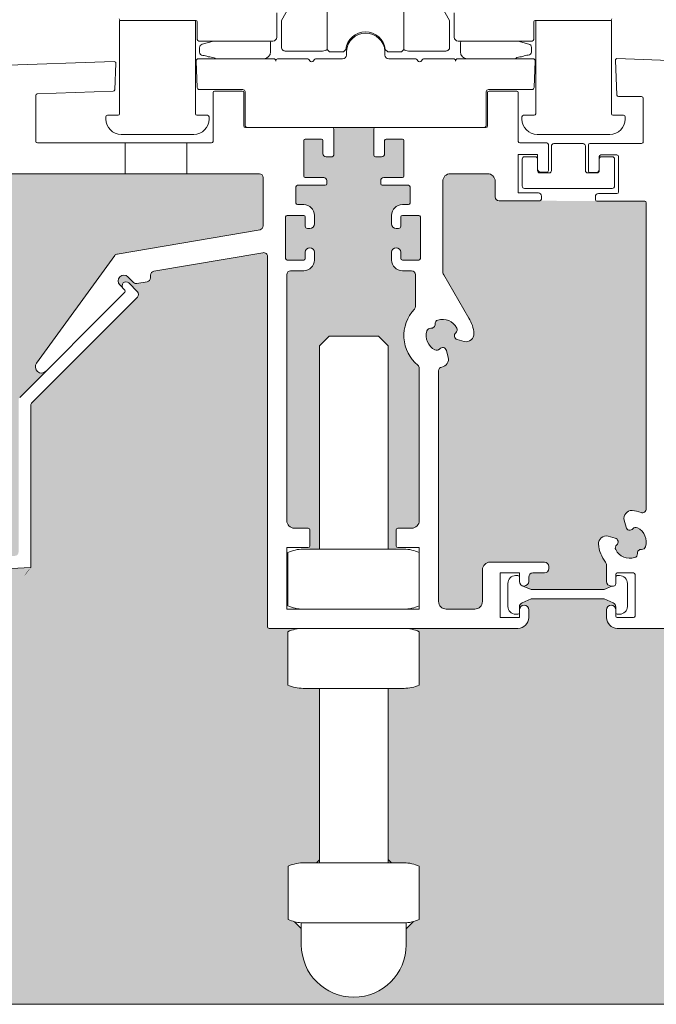
# Model space of a CAD drawing. Units: metres. Extents: x 651.6 to 681.2, y -2093.1 to -2059.8.
# Drawn here: x 680.6 to 680.7, y -2060.7 to -2060.6 of the extents above; entities that cross this region are included whole.
import ezdxf

# ---------------------------------------------------------------- set-up
doc = ezdxf.new("R2010")
doc.units = ezdxf.units.M
doc.header["$MEASUREMENT"] = 0
for name, color, linetype in [('DC- ALUMAT', 7, 'Continuous'), ('TI-FERTIGTEIL', 7, 'Continuous'), ('TI-SCHATTIERUNG HELL', 7, 'Continuous')]:
    doc.layers.add(name, color=color, linetype=linetype)

msp = doc.modelspace()

# ---------------------------------------------------------------- hatches: boundary and pattern name
at = {"layer": 'TI-FERTIGTEIL', "linetype": 'Continuous', "lineweight": 18, "true_color": 0xf2f2f2}
msp.add_hatch(color=7, dxfattribs=at).paths.add_polyline_path([(680.6288313826367, -2060.633073341484), (680.6296965116421, -2060.631932801174, 0.06833756824662691)])
at = {"layer": 'TI-SCHATTIERUNG HELL', "linetype": 'Continuous', "lineweight": 18, "true_color": 0xf2f2f2}
for points in [[(680.6689226710382, -2060.574663257356), (680.674540933434, -2060.574663257356, 0.414213562373095), (680.6743402812058, -2060.574863909585), (680.6743402812058, -2060.578274997469, 0.414213562373095), (680.6745409334349, -2060.578475649697), (680.6753435423484, -2060.578475649697, 0.414213562373095), (680.6757448468047, -2060.57807434524), (680.6757448468047, -2060.576368801298, -0.414213562373095), (680.6759454990338, -2060.57616814907), (680.6780523474322, -2060.57616814907, -0.414213562373095), (680.6782529996613, -2060.576368801298), (680.6782529996613, -2060.580983802553, -0.414213562373095), (680.6780523474322, -2060.581184454781), (680.6756445206906, -2060.581184454781, 0.414213562373095), (680.6752432162334, -2060.581585759238), (680.6752432162334, -2060.581987063695, 0.414213562373095), (680.6754438684625, -2060.582187715923), (680.6788549563457, -2060.582187715923, -0.414213562373095), (680.6790556085739, -2060.582388368151), (680.6790556085739, -2060.58449521655, -0.414213562373095), (680.6788549563457, -2060.584695868779), (680.6780523474322, -2060.584695868779, 0.414213562373095), (680.6766477818333, -2060.586100434378), (680.6766477818333, -2060.587204021635, 0.414213562373095), (680.6772497385186, -2060.58780597832), (680.6775507168609, -2060.58780597832, 0.414213562373095), (680.677851695204, -2060.587504999977), (680.677851695204, -2060.586301086606, -0.414213562373095), (680.6780523474322, -2060.586100434378), (680.6802093588881, -2060.586100434378, -0.414213562373095), (680.6804100111162, -2060.586301086606), (680.6804100111162, -2060.591718696774, -0.414213562373095), (680.6802093588881, -2060.591919349003), (680.6780523474322, -2060.591919349003, -0.414213562373095), (680.677851695204, -2060.591718696774), (680.677851695204, -2060.590916087861, 0.414213562373095), (680.6772497385186, -2060.590314131176, 0.414213562373095), (680.6766477818333, -2060.590916087861), (680.6766557883743, -2060.592069106538, 0.3832602883895346), (680.6780523474322, -2060.593323914602), (680.679256260803, -2060.593323914602, -0.414213562373095), (680.6797578913743, -2060.593825545173), (680.6797578913743, -2060.597964080437, -0.1914005109641265), (680.6796210841153, -2060.598308372726, 0.4338818128652436), (680.6800771108278, -2060.605620832325, -0.2238875364491856), (680.6802595219447, -2060.606007784738), (680.6802559286803, -2060.625914411065, -0.4238764861074128), (680.6791227376812, -2060.626832836752), (680.6774503907468, -2060.626832836752, 0.4573446926311596), (680.6772497385186, -2060.627068826632), (680.6772296551703, -2060.629561725184), (680.6761989904994, -2060.629561725184), (680.6761989904994, -2060.603068652706), (680.6749578536633, -2060.601827515871), (680.6685142937918, -2060.601827515871), (680.6672731569565, -2060.603068652706), (680.6672731569565, -2060.629561725184), (680.6659979480742, -2060.629561725184), (680.6659979480742, -2060.626832836752), (680.6640734546277, -2060.626832836752, -0.4323667167950138), (680.6630034302993, -2060.62582957561), (680.6630034302993, -2060.593825545173, -0.414213562373095), (680.6635050608697, -2060.593323914602), (680.6652936143523, -2060.593321459532, 0.3594868784471948), (680.6666030885531, -2060.592103179227), (680.6666151704108, -2060.590916087861, 0.414213562373095), (680.6660132137254, -2060.590314131176, 0.414213562373095), (680.66541125704, -2060.590916087861), (680.66541125704, -2060.591718696774, -0.414213562373095), (680.6652106048118, -2060.591919349003), (680.6630535933559, -2060.591919349003, -0.414213562373095), (680.6628529411278, -2060.591718696774), (680.6628529411278, -2060.586301086606, -0.414213562373095), (680.6630535933559, -2060.586100434378), (680.6652106048118, -2060.586100434378, -0.414213562373095), (680.66541125704, -2060.586301086606), (680.66541125704, -2060.587504999977, 0.414213562373095), (680.6657122353831, -2060.58780597832), (680.6660132137254, -2060.58780597832, 0.414213562373095), (680.6666151704108, -2060.587204021635), (680.6666151704108, -2060.586100434378, 0.414213562373095), (680.6652106048118, -2060.584695868779), (680.6644079958983, -2060.584695868779, -0.414213562373095), (680.6642073436701, -2060.584495216551), (680.6642073436701, -2060.582388368151, -0.414213562373095), (680.6644079958983, -2060.582187715923), (680.6680197360097, -2060.582187715923, 0.414213562373095), (680.6682203882388, -2060.581987063695), (680.6682203882388, -2060.581585759238, 0.414213562373095), (680.6678190837815, -2060.581184454781), (680.66541125704, -2060.581184454781, -0.414213562373095), (680.6652106048118, -2060.580983802553), (680.6652106048118, -2060.576368801298, -0.414213562373095), (680.66541125704, -2060.57616814907), (680.6675181054393, -2060.57616814907, -0.414213562373095), (680.6677187576674, -2060.576368801298), (680.6677187576674, -2060.57807434524, 0.414213562373095), (680.6681200621247, -2060.578475649697), (680.6689226710382, -2060.578475649697, 0.414213562373095), (680.6691233232664, -2060.578274997469), (680.6691233232664, -2060.574863909585, 0.414213562373095)], [(680.6405684328661, -2060.59140389475), (680.6204799129077, -2060.586396756193, 0.3934186906345682), (680.6217841146877, -2060.584995780952), (680.6217841146877, -2060.58068282421), (680.658913910836, -2060.58068282421), (680.6594418532436, -2060.58068282421, -0.414213562373095), (680.6599434838149, -2060.581184454781), (680.6599434838149, -2060.587480671554, -0.3656430051157071), (680.6595260417521, -2060.587975186998), (680.6409847454574, -2060.591131739742, 0.2186676750731339), (680.6406149924783, -2060.591339595248)], [(680.6812487330149, -2060.601154569119, 0.3580030913020264), (680.6822911440172, -2060.603617322811, 0.3561692968649703), (680.6829125202498, -2060.603490391455, -0.6113247496225831), (680.6837855388453, -2060.603677917748), (680.6840312296249, -2060.604594848221, -0.45092909794543), (680.683200254754, -2060.605848222054, 0.3743222932071481), (680.6827676748012, -2060.606345077407), (680.6827676748012, -2060.619332188644), (680.6827676748012, -2060.635146044823), (680.6884841449132, -2060.635146044823), (680.6884841449132, -2060.63225044692, -0.414213562373095), (680.6894874060549, -2060.631247185778), (680.6965781280919, -2060.631247185778, -0.414213562373095), (680.6971341747826, -2060.631803232468), (680.6971341747826, -2060.632095704686, -0.414213562373095), (680.6965781280919, -2060.632651751377), (680.695059758456, -2060.632651751377, 0.414213562373095), (680.6945037117662, -2060.633207798068), (680.6945037117662, -2060.633755338634, -0.4884809742332276), (680.6937545853029, -2060.634339011233), (680.6948046901084, -2060.634811558396), (680.7043356709596, -2060.634811558395), (680.7053263595585, -2060.634357295319), (680.7052386059881, -2060.634357295319, -0.414213562373095), (680.7046366493028, -2060.633755338634), (680.7046366493028, -2060.631573569295, 0.1740321127201352), (680.7045221464837, -2060.631254562503, -0.1569116705534845), (680.7035923576736, -2060.628912681498, -0.5140353454248053), (680.7048530540274, -2060.627876782555), (680.7057699845004, -2060.628122473335, -0.6113247495416073), (680.7059575107928, -2060.62899549193, 0.3561692968774789), (680.7058305794376, -2060.629616868162, 0.3580030956445174), (680.7082933331608, -2060.630659279155, 0.3561690836076981), (680.708651071252, -2060.630135596928, -0.4649368656694259), (680.7091934841369, -2060.629593184006, 0.3561691448932323), (680.7097171664204, -2060.629235445846, 0.3580031122613498), (680.7086747552307, -2060.626772692102, 0.3561691856541714), (680.7080533791736, -2060.626899623549, -0.6113247496225828), (680.7071803605781, -2060.626712097256), (680.7069346697986, -2060.625795166784, -0.5140353454248053), (680.7079705687415, -2060.62453447043, -0.07227450912803765), (680.7091273318797, -2060.624782178882, 0.5225339467022855), (680.7098034424503, -2060.624311870516), (680.7098034424503, -2060.584457106278, 0.414213562373095), (680.7096027902221, -2060.584256454049), (680.7033825728754, -2060.584256454049), (680.6959584404226, -2060.584194238208), (680.6906411563682, -2060.584194238208, -0.414213562373095), (680.6901395257969, -2060.583692607636), (680.6901395257969, -2060.581686085352, 0.414213562373095), (680.6891362646552, -2060.58068282421), (680.6843152091419, -2060.58068282421, 0.414213562373095), (680.6833119479993, -2060.581686085352), (680.6833119479993, -2060.593343415868, 0.1316524977710184), (680.6834463595064, -2060.593845046439), (680.6867064757939, -2060.599491733487, -0.1294407993385269), (680.6873735417498, -2060.601477333507, -0.514035345408854), (680.6861128453961, -2060.602513232449), (680.685195914924, -2060.60226754167, -0.611324791862865), (680.6850083886779, -2060.601394523035, 0.3561692621204394), (680.6851353199859, -2060.600773146843, 0.3580030863515248), (680.6826725663291, -2060.599730735829, 0.356169221440757), (680.682314828186, -2060.600254418252, -0.464936673695451), (680.6817724154275, -2060.60079683101, 0.3561692007346729)], [(680.5940271066379, -2060.634056316976), (680.5940320484501, -2060.592972312945), (680.6022308176821, -2060.585798389866), (680.6035752747125, -2060.585798389866, 0.414213562373095), (680.6049798403114, -2060.584393824267), (680.6049798403114, -2060.583324224612), (680.6052663415535, -2060.582130642177), (680.6147111885471, -2060.582130642177), (680.615012451733, -2060.583390563124), (680.6150129745752, -2060.585034101415, 0.4062440226136474), (680.6164170173329, -2060.586400346551), (680.6203795490887, -2060.586400346551, 0.0178809958978679), (680.6204799129077, -2060.586396756193), (680.6405684328661, -2060.59140389475), (680.6303328805311, -2060.605539341605, 0.7704911559570355), (680.6315950403664, -2060.606442755981), (680.6282382180075, -2060.609804552647, 0.1989123673380091), (680.6280912938141, -2060.610159259025), (680.6280912938141, -2060.629933476696, -0.398959546063645), (680.6276159165586, -2060.6304344198), (680.604258497839, -2060.631658530245, 0.3009807465151885), (680.6007864478775, -2060.634227858962, -0.3153138169926762), (680.6003150599513, -2060.634557947547), (680.5945287372083, -2060.634557947547, -0.414213562373095)], [(680.6604952774428, -2060.635146044823), (680.6604952774428, -2060.591457516318, 0.4645115836960763), (680.659909458363, -2060.590963000874), (680.6456871561554, -2060.593384268855, 0.3656430051372678), (680.6452697140926, -2060.5938787843), (680.6452697140926, -2060.594253123167, -0.3656430050631649), (680.6448522720307, -2060.594747638611), (680.6435088139747, -2060.594976354886, -0.243134311218259), (680.6430699190873, -2060.59483654582), (680.6423321678071, -2060.59409879454, 0.1274784629106524), (680.6420067632712, -2060.593907342902, 0.7738698039355666), (680.6412680486715, -2060.595162913675), (680.6417192464464, -2060.595614111451, -0.414213562373095), (680.6417192464464, -2060.594904698693, -0.414213562373095), (680.6424286592041, -2060.594904698693), (680.643563719615, -2060.596039759105, -0.414213562373095), (680.643563719615, -2060.596749171862), (680.6298434358346, -2060.610469455642, 0.1989123673380091), (680.6296965116421, -2060.61082416202), (680.6296965116421, -2060.631932801174), (680.6040375649877, -2060.633298152413, 0.328333235665505), (680.6023571023065, -2060.635146044823)], [(680.5945287372083, -2060.636163165375, 0.414213562373095), (680.5940271066379, -2060.636664795946), (680.5940271066379, -2060.688806647901), (680.7128132258772, -2060.688826662295), (680.7128132258772, -2060.639612363531), (680.7125897056526, -2060.639875231601), (680.7060412149017, -2060.639875231601, -0.414213562373095), (680.7046366493028, -2060.638470666002), (680.7046366493028, -2060.63746740486, -0.9464075208563266), (680.7058405626735, -2060.637404629768), (680.705838704585, -2060.637034629382, 0.261808032368064), (680.7055101290821, -2060.636544649342), (680.7043356709605, -2060.636015471766), (680.6948046901084, -2060.636015471766), (680.6936547333203, -2060.636532952321, 0.2885167874793891), (680.693299977393, -2060.637067210813), (680.6932997983954, -2060.63746740486, -0.9999999999999999), (680.6945037117662, -2060.63746740486), (680.6944979873892, -2060.63859734574, -0.3718624226387101), (680.6931730793344, -2060.639875231601), (680.6782718157351, -2060.639875231601, -0.1069462207089848), (680.6802595219447, -2060.64030530804), (680.6802595219447, -2060.647250526849, -0.1069463966770764), (680.6782718123882, -2060.647680603288), (680.6761989904994, -2060.647680603288), (680.6761989904994, -2060.670395202617), (680.6782718122663, -2060.670395202617, -0.1069464031516343), (680.6802595219447, -2060.670825279056), (680.6802595219447, -2060.677770497864, -0.04185870136729519), (680.67950251518, -2060.678040408176), (680.6785602483856, -2060.67898267497), (680.678543897156, -2060.681522773883, -0.3940825077672636), (680.6717318022361, -2060.68787894933, -0.3904179210437411), (680.6649366888591, -2060.681724380767), (680.6649033560875, -2060.678936402133), (680.6640234195443, -2060.678056465591), (680.6632040825275, -2060.677770497864), (680.6632040825275, -2060.670825279056, -0.09661220108014314), (680.6649951226204, -2060.670399226374), (680.6668762512086, -2060.670395202616), (680.6672731569565, -2060.669998296869), (680.6672731569565, -2060.65134215926), (680.6672731569565, -2060.647680603288), (680.6651541724855, -2060.647680603288, -0.1050036367068022), (680.6631288379417, -2060.647250526849), (680.6631288379417, -2060.64030530804, -0.09369976403250176), (680.6649702148056, -2060.639875231601), (680.6606959296719, -2060.639875231601, -0.414213562373095), (680.6604952774428, -2060.639674579373), (680.6604952774428, -2060.635146044823), (680.6023571023065, -2060.635146044823, 0.005850921959501446), (680.6023525827372, -2060.635195143582), (680.6023458292207, -2060.636163165375)], [(680.6827676748012, -2060.635146044823), (680.6827676748012, -2060.636363817604, 0.414213562373095), (680.6837709359429, -2060.637367078745), (680.6874808837706, -2060.637367078745, 0.414213562373095), (680.6884841449132, -2060.636363817604), (680.6884841449132, -2060.635146044823)]]:
    msp.add_hatch(color=7, dxfattribs=at).paths.add_polyline_path(points)

# ---------------------------------------------------------------- linework, layer by layer
at = {"color": 7, "linetype": 'Continuous', "lineweight": 20}
msp.add_line((680.5911435300882, -2060.688804299031), (681.156142332015, -2060.688804299031), dxfattribs=at)
at = {"layer": 'DC- ALUMAT', "color": 7, "linetype": 'Continuous', "lineweight": 5}
for p, q in [((680.6682826111314, -2060.521313264572), (680.6682826111314, -2060.564514982466)), ((680.678236917423, -2060.521313264572), (680.678236917423, -2060.564514982466)), ((680.663459443263, -2060.558741481193), (680.6623100156098, -2060.560732341059)), ((680.6830600793178, -2060.558741481193), (680.6842095059751, -2060.560732341059)), ((680.6412496399257, -2060.560729685775), (680.6412496399257, -2060.572873949166)), ((680.6412496399257, -2060.560729685775), (680.6511562808714, -2060.560732109368)), ((680.6511044110389, -2060.572873949166), (680.6511044110389, -2060.560729685775)), ((680.6617078539816, -2060.562922058504), (680.6617078539816, -2060.559736677943)), ((680.6623100156098, -2060.560732341059), (680.6623100156098, -2060.564216353038)), ((680.6842095059751, -2060.560732341059), (680.6842095059751, -2060.564216353038)), ((680.6848116705901, -2060.562922058504), (680.6848116705901, -2060.559736677943)), ((680.7052698862713, -2060.560729685775), (680.6953632437003, -2060.560732109368)), ((680.6954151151599, -2060.572873949166), (680.6954151151599, -2060.560729685775)), ((680.7052698862713, -2060.560729685775), (680.7052698862713, -2060.572873949166)), ((680.6513553671562, -2060.560931195653), (680.6513553671562, -2060.563220687932)), ((680.6951641574155, -2060.560931195653), (680.6951641574155, -2060.563220687932)), ((680.6515544534409, -2060.563419774217), (680.6588735595137, -2060.563419774217)), ((680.6516546217913, -2060.564875261037), (680.651650584989, -2060.564273428296)), ((680.6519860250078, -2060.563830149479), (680.6534774781571, -2060.563419774217)), ((680.6587215597042, -2060.563419774217), (680.6612101382684, -2060.563419774217)), ((680.660892107981, -2060.563623849747), (680.660900161412, -2060.56482450771)), ((680.6682826111314, -2060.564514982466), (680.668581240559, -2060.56481361488)), ((680.6703730181193, -2060.56481361488), (680.6706912933819, -2060.564495340613)), ((680.6761465114282, -2060.56481361488), (680.6758282341757, -2060.564495340613)), ((680.678236917423, -2060.564514982466), (680.6779382879945, -2060.56481361488)), ((680.6925225585287, -2060.563419774217), (680.6853093863033, -2060.563419774217)), ((680.685619916721, -2060.563628759604), (680.685619916721, -2060.564810489859)), ((680.6949650711299, -2060.563419774217), (680.6921778748397, -2060.563423262515)), ((680.6945271830832, -2060.563800572515), (680.6931191840645, -2060.563423300225)), ((680.6948655887877, -2060.564843437722), (680.6948655887877, -2060.564241591443)), ((680.6515009174968, -2060.565713024759), (680.6612854235877, -2060.565713024759)), ((680.6656882874354, -2060.565738853305), (680.6617845749529, -2060.565738853305)), ((680.662807732318, -2060.564714070742), (680.6676783105936, -2060.564714070742)), ((680.6661139350895, -2060.566075624762), (680.6658301699867, -2060.565791859659)), ((680.6666814652958, -2060.565791859659), (680.6663977001922, -2060.566075624762)), ((680.6702695531508, -2060.565733089982), (680.6668233478463, -2060.565733089982)), ((680.668581240559, -2060.56481361488), (680.6703730181193, -2060.56481361488)), ((680.6707711837221, -2060.56472982884), (680.6707711837221, -2060.565231459411)), ((680.6757874894333, -2060.565231459411), (680.6757874894333, -2060.56472982884)), ((680.6779382879945, -2060.56481361488), (680.6761465114282, -2060.56481361488)), ((680.6797353253091, -2060.565733089982), (680.6762891200046, -2060.565733089982)), ((680.6837117902628, -2060.564714070742), (680.6788412149731, -2060.564714070742)), ((680.6801609729623, -2060.566075624762), (680.6798772078596, -2060.565791859659)), ((680.6807285031687, -2060.565791859659), (680.680444738065, -2060.566075624762)), ((680.6847793645106, -2060.565733089982), (680.68087038572, -2060.565733089982)), ((680.6852732495677, -2060.565713024759), (680.6950577556586, -2060.565713024759)), ((680.686504226845, -2060.565723187033), (680.6927889634812, -2060.565709266495)), ((680.7349480795906, -2060.566710608471), (680.7059975931775, -2060.565699635209)), ((680.6405550224076, -2060.56608316746), (680.6128986006729, -2060.567048950988)), ((680.6406112158852, -2060.569757112378), (680.6407624863209, -2060.566292449783)), ((680.6513491569326, -2060.569438219477), (680.6512002256181, -2060.566027131593)), ((680.6953584475364, -2060.566027131593), (680.6952095162228, -2060.569438219477)), ((680.7057901292633, -2060.565908917532), (680.7059886298116, -2060.570455327548)), ((680.6303348173501, -2060.576469127413), (680.6303348173501, -2060.570494310959)), ((680.6305284760451, -2060.570293780645), (680.6404177481668, -2060.569948890366)), ((680.6572723790191, -2060.569726069329), (680.6516498488104, -2060.569726069329)), ((680.6534098236211, -2060.570127373785), (680.6534098236211, -2060.576469127413)), ((680.6572222159616, -2060.569926721557), (680.6536104758502, -2060.569926721557)), ((680.6574228681907, -2060.574462605128), (680.6574228681907, -2060.570127373785)), ((680.6575733573613, -2060.574362279014), (680.6575733573613, -2060.570027047671)), ((680.6889853157932, -2060.570027047671), (680.6889853157932, -2060.574362279014)), ((680.6891358049647, -2060.570127373785), (680.6891358049647, -2060.574462605128)), ((680.694908824345, -2060.569726069329), (680.6892862941363, -2060.569726069329)), ((680.6929481973052, -2060.569926721557), (680.6893364571929, -2060.569926721557)), ((680.6931488495334, -2060.576469127413), (680.6931488495334, -2060.570127373785)), ((680.7061890910641, -2060.57064722745), (680.7092014857649, -2060.57064722745)), ((680.709402137994, -2060.570847879678), (680.709402137994, -2060.57653050891)), ((680.6394578633603, -2060.573570751164), (680.6394578633603, -2060.573272121736)), ((680.6396569496451, -2060.573073035451), (680.641050553641, -2060.573073035451)), ((680.6513034973236, -2060.573073035451), (680.6526971013186, -2060.573073035451)), ((680.6528961876043, -2060.573272121736), (680.6528961876043, -2060.573570751164)), ((680.6936233385936, -2060.573272121736), (680.6936233385936, -2060.573570751164)), ((680.6952160288743, -2060.573073035451), (680.6938224248784, -2060.573073035451)), ((680.7068625765528, -2060.573073035451), (680.7054689725569, -2060.573073035451)), ((680.7070616628375, -2060.573570751164), (680.7070616628375, -2060.573272121736)), ((680.6889351527366, -2060.574663257356), (680.6576235204188, -2060.574663257356)), ((680.6509053247532, -2060.575561614015), (680.6414487262114, -2060.575561614015)), ((680.6691233232664, -2060.578274997469), (680.6691233232664, -2060.574863909585)), ((680.6743402812058, -2060.574863909585), (680.6743402812058, -2060.578274997469)), ((680.6956142014446, -2060.575561614015), (680.7050707999865, -2060.575561614015)), ((680.653209171393, -2060.576669779641), (680.6305354695792, -2060.576669779641)), ((680.6419726466006, -2060.58068282421), (680.6419726466006, -2060.576669779641)), ((680.6499987357379, -2060.58068282421), (680.6499987357379, -2060.576669779641)), ((680.6652106048118, -2060.580983802553), (680.6652106048118, -2060.576368801298)), ((680.66541125704, -2060.57616814907), (680.6675181054393, -2060.57616814907)), ((680.6677187576674, -2060.576368801298), (680.6677187576674, -2060.57807434524)), ((680.6757448468047, -2060.57807434524), (680.6757448468047, -2060.576368801298)), ((680.6759454990338, -2060.57616814907), (680.6780523474322, -2060.57616814907)), ((680.6782529996613, -2060.576368801298), (680.6782529996613, -2060.580983802553)), ((680.6968613754502, -2060.576669779641), (680.6933495017624, -2060.576669779641)), ((680.6970620276784, -2060.580281519753), (680.6970620276784, -2060.57687043187)), ((680.6974633321356, -2060.580281519753), (680.6974633321356, -2060.577071084098)), ((680.6977643104779, -2060.576770105755), (680.7015767028183, -2060.576770105755)), ((680.7018776811615, -2060.577071084098), (680.7018776811615, -2060.580281519753)), ((680.7022789856178, -2060.576932647711), (680.7022789856178, -2060.580343735594)), ((680.7092014874993, -2060.576731995483), (680.7024796378469, -2060.576731995483)), ((680.6681200621238, -2060.578475649697), (680.6689226710382, -2060.578475649697)), ((680.674540933434, -2060.578475649697), (680.6753435423484, -2060.578475649697)), ((680.6931493092247, -2060.583190977065), (680.6931493092247, -2060.578174671355)), ((680.6931493092247, -2060.578174671355), (680.6956574620795, -2060.578174671355)), ((680.6939519181374, -2060.578475649697), (680.6953564837372, -2060.578475649697)), ((680.6956574620795, -2060.578174671355), (680.6956574620795, -2060.580281519753)), ((680.7036835512176, -2060.580281519753), (680.7036835512176, -2060.578437539424)), ((680.7038842034458, -2060.578236887196), (680.7059910518451, -2060.578236887196)), ((680.7039845295599, -2060.578475649697), (680.7053890951588, -2060.578475649697)), ((680.7061917040733, -2060.578437539424), (680.7061917040733, -2060.583052540679)), ((680.6936509397951, -2060.582288042037), (680.6936509397951, -2060.57877662804)), ((680.705690073502, -2060.57877662804), (680.705690073502, -2060.582288042037)), ((680.6217841146877, -2060.58068282421), (680.6594418532436, -2060.58068282421)), ((680.6599434838149, -2060.581184454781), (680.6599434838149, -2060.587480671554)), ((680.6678190837815, -2060.581184454781), (680.66541125704, -2060.581184454781)), ((680.6780523474322, -2060.581184454781), (680.6756445206906, -2060.581184454781)), ((680.6843152091419, -2060.58068282421), (680.6891362646552, -2060.58068282421)), ((680.6959584404226, -2060.580582498096), (680.6971623537934, -2060.580582498096)), ((680.6960587665367, -2060.580482171981), (680.6968613754502, -2060.580482171981)), ((680.7021786595046, -2060.580582498096), (680.7033825728754, -2060.580582498096)), ((680.7024796378469, -2060.580544387823), (680.7032822467604, -2060.580544387823)), ((680.6642073436701, -2060.584495216551), (680.6642073436701, -2060.582388368151)), ((680.6644079958983, -2060.582187715923), (680.6680197360097, -2060.582187715923)), ((680.6682203882388, -2060.581987063695), (680.6682203882388, -2060.581585759238)), ((680.6752432162334, -2060.581585759238), (680.6752432162334, -2060.581987063695)), ((680.6754438684625, -2060.582187715923), (680.6788549563457, -2060.582187715923)), ((680.6790556085739, -2060.582388368151), (680.6790556085739, -2060.584495216551)), ((680.6833119479993, -2060.593343415868), (680.6833119479993, -2060.581686085352)), ((680.6901395257969, -2060.581686085352), (680.6901395257969, -2060.583692607636)), ((680.6957577881944, -2060.583190977065), (680.6931493092247, -2060.583190977065)), ((680.7053890951588, -2060.582589020381), (680.6939519181374, -2060.582589020381)), ((680.6961590926508, -2060.583993585979), (680.6961590926508, -2060.583592281522)), ((680.7031819206463, -2060.583654497364), (680.7031819206463, -2060.584055801821)), ((680.7059910518451, -2060.583253192907), (680.7035832251036, -2060.583253192907)), ((680.6652106048118, -2060.584695868779), (680.6644079958983, -2060.584695868779)), ((680.6788549563457, -2060.584695868779), (680.6780523474322, -2060.584695868779)), ((680.6906411563682, -2060.584194238208), (680.6959584404226, -2060.584194238208)), ((680.7033825728754, -2060.584256454049), (680.7096027902221, -2060.584256454049)), ((680.7098034424503, -2060.584457106278), (680.7098034424503, -2060.624311870516)), ((680.6628529411278, -2060.591718696774), (680.6628529411278, -2060.586301086606)), ((680.6630535933559, -2060.586100434378), (680.6652106048118, -2060.586100434378)), ((680.66541125704, -2060.586301086606), (680.66541125704, -2060.587504999977)), ((680.6666151704108, -2060.587204021635), (680.6666151704108, -2060.586100434378)), ((680.6766477818333, -2060.586100434378), (680.6766477818333, -2060.587204021635)), ((680.677851695204, -2060.587504999977), (680.677851695204, -2060.586301086606)), ((680.6780523474322, -2060.586100434378), (680.6802093588881, -2060.586100434378)), ((680.6804100111162, -2060.586301086606), (680.6804100111162, -2060.591718696774)), ((680.6595260417521, -2060.587975186998), (680.640936631627, -2060.591139930854)), ((680.6657122353831, -2060.58780597832), (680.6660132137254, -2060.58780597832)), ((680.6772497385186, -2060.58780597832), (680.6775507168609, -2060.58780597832)), ((680.6406149924783, -2060.591339595248), (680.6304337473798, -2060.605352876929)), ((680.6456871561554, -2060.593384268855), (680.659909458363, -2060.590963000874)), ((680.6604952774428, -2060.591457516318), (680.6604952774428, -2060.639674579373)), ((680.66541125704, -2060.590916087861), (680.66541125704, -2060.591718696774)), ((680.6666151704108, -2060.591919349003), (680.6666151704108, -2060.590916087861)), ((680.6766477818333, -2060.590916087861), (680.6766477818333, -2060.591919349003)), ((680.677851695204, -2060.591718696774), (680.677851695204, -2060.59087842552)), ((680.6652106048118, -2060.591919349003), (680.6630535933559, -2060.591919349003)), ((680.6802093588881, -2060.591919349003), (680.6780523474322, -2060.591919349003)), ((680.6452697140926, -2060.594253123167), (680.6452697140926, -2060.5938787843)), ((680.6630034302993, -2060.62582957561), (680.6630034302993, -2060.593825545173)), ((680.6635050608697, -2060.593323914602), (680.6652106048118, -2060.593323914602)), ((680.6780523474322, -2060.593323914602), (680.679256260803, -2060.593323914602)), ((680.6797578913743, -2060.593825545173), (680.6797578913743, -2060.597964080437)), ((680.6867064757939, -2060.599491733487), (680.6834463595064, -2060.593845046439)), ((680.6419320702739, -2060.595826935278), (680.6412680486715, -2060.595162913675)), ((680.6423321678071, -2060.59409879454), (680.6430699190873, -2060.59483654582)), ((680.6424286592041, -2060.594904698693), (680.643563719615, -2060.596039759104)), ((680.6435088139747, -2060.594976354886), (680.6448522720307, -2060.594747638611)), ((680.6282382180075, -2060.609804552647), (680.6419320702739, -2060.59611070038)), ((680.643563719615, -2060.596749171861), (680.6298434358346, -2060.610469455642)), ((680.6672731569565, -2060.603068652706), (680.6685142937927, -2060.601827515871)), ((680.6749578536633, -2060.601827515871), (680.6685142937927, -2060.601827515871)), ((680.6749578536633, -2060.601827515871), (680.6761989904994, -2060.603068652706)), ((680.685195914924, -2060.60226754167), (680.6861128453961, -2060.602513232449)), ((680.6672731569565, -2060.603068652706), (680.6672731569565, -2060.629561707059)), ((680.6761989904994, -2060.603068652706), (680.6761989904994, -2060.629561707059)), ((680.6840312296249, -2060.604594848221), (680.6837855388453, -2060.603677917748)), ((680.6802595219447, -2060.606007784739), (680.6802595219447, -2060.62582957561)), ((680.6827676748012, -2060.620329207712), (680.6827676748012, -2060.606345077407)), ((680.6296965116421, -2060.61082416202), (680.6296965116421, -2060.631932801174)), ((680.6827676748012, -2060.636363817604), (680.6827676748012, -2060.620266596826)), ((680.7069346697986, -2060.625795166784), (680.7071803605781, -2060.626712097256)), ((680.6658125614972, -2060.626832836752), (680.664006691441, -2060.626832836752)), ((680.6660132137254, -2060.629140337379), (680.6660132137254, -2060.62703348898)), ((680.6772497385186, -2060.62703348898), (680.6772497385186, -2060.629140337379)), ((680.679256260803, -2060.626832836752), (680.6774503907468, -2060.626832836752)), ((680.7057699845004, -2060.628122473335), (680.7048530540274, -2060.627876782555)), ((680.6630034302993, -2060.637367078745), (680.6630034302993, -2060.629340989608)), ((680.6630034302993, -2060.629340989608), (680.6658125614972, -2060.629340989608)), ((680.6651587843803, -2060.629561707059), (680.6782855784518, -2060.629561726769)), ((680.6774503907468, -2060.629340989608), (680.6802595219447, -2060.629340989608)), ((680.6802595219447, -2060.629340989608), (680.6802595219447, -2060.637367078745)), ((680.6631288379417, -2060.636937002307), (680.6631288379417, -2060.629991783498)), ((680.6965781280919, -2060.631247185778), (680.6894874060549, -2060.631247185778)), ((680.6296965116421, -2060.631932801174), (680.6044297140975, -2060.633256977922)), ((680.6884841449132, -2060.63225044692), (680.6884841449132, -2060.636363817604)), ((680.6971341747826, -2060.632095704686), (680.6971341747826, -2060.631803232468)), ((680.7046366493028, -2060.631573569295), (680.7046366493028, -2060.633755338634)), ((680.6907916455398, -2060.638470666002), (680.6907916455398, -2060.632651751377)), ((680.6907916455398, -2060.632651751377), (680.6932997983954, -2060.632651751377)), ((680.6930991461672, -2060.633005688339), (680.6927981678241, -2060.633005688339)), ((680.6932997983954, -2060.632651751377), (680.6932997983954, -2060.633760929759)), ((680.6945037117662, -2060.633755338634), (680.6945037117662, -2060.633207798068)), ((680.695059758456, -2060.632651751377), (680.6965781280919, -2060.632651751377)), ((680.7058405626735, -2060.634056316976), (680.7058405626735, -2060.632852403605)), ((680.7060412149017, -2060.632651751377), (680.7081480633001, -2060.632651751377)), ((680.7063421932448, -2060.633005688339), (680.7060412149017, -2060.633005688339)), ((680.7083487155282, -2060.632852403605), (680.7083487155282, -2060.638270013774)), ((680.6917949066824, -2060.634008949482), (680.6917949066824, -2060.637018732908)), ((680.6948046901084, -2060.634811558396), (680.6936732679719, -2060.634312205604)), ((680.7043356709596, -2060.634811558395), (680.6948046901084, -2060.634811558395)), ((680.7053451444631, -2060.634357295319), (680.7043356709596, -2060.634811558395)), ((680.7052386059881, -2060.634357295319), (680.7055395843304, -2060.634357295319)), ((680.7073454543865, -2060.637018732908), (680.7073454543865, -2060.634008949482)), ((680.6936547333203, -2060.636532952321), (680.6948046901084, -2060.636015471766)), ((680.6948046901084, -2060.636015471766), (680.7043356709605, -2060.636015471766)), ((680.7043356709605, -2060.636015471766), (680.7054856277487, -2060.636532952321)), ((680.6802595219447, -2060.637367078745), (680.6630034302993, -2060.637367078745)), ((680.6874808837706, -2060.637367078745), (680.6837709359429, -2060.637367078745)), ((680.6932997983954, -2060.638470666002), (680.6932997983954, -2060.637081889568)), ((680.6945037117662, -2060.638470666002), (680.6945037117662, -2060.63746740486)), ((680.7046366493028, -2060.63746740486), (680.7046366493028, -2060.638470666002)), ((680.7058405626735, -2060.638254224609), (680.7058405626735, -2060.637081889568)), ((680.7058405626735, -2060.638270013774), (680.7058405626735, -2060.63746740486)), ((680.6932997983954, -2060.638470666002), (680.6907916455398, -2060.638470666002)), ((680.6930991461672, -2060.638021994051), (680.6927981678241, -2060.638021994051)), ((680.7060412149017, -2060.638021994051), (680.7063421932448, -2060.638021994051)), ((680.7081480633001, -2060.638470666002), (680.7060412149017, -2060.638470666002)), ((680.6606959296719, -2060.639875231601), (680.6930991461672, -2060.639875231601)), ((680.7060412149017, -2060.639875231601), (680.7126125736481, -2060.639875231601)), ((680.6631288379417, -2060.647250526848), (680.6631288379417, -2060.64030530804)), ((680.6802595219447, -2060.647250526848), (680.6802595219447, -2060.64030530804)), ((680.6651541713723, -2060.647680603288), (680.6782718108075, -2060.647680603288)), ((680.6672731569565, -2060.647680603288), (680.6672731569565, -2060.670395202616)), ((680.6761989904994, -2060.647680603288), (680.6761989904994, -2060.670395202616)), ((680.6632040825275, -2060.677770497864), (680.6632040825275, -2060.670825279056)), ((680.6651917936656, -2060.670395202616), (680.6785602483856, -2060.670395202616)), ((680.6668762512086, -2060.670395202616), (680.6672731569565, -2060.669998296869)), ((680.6766336261003, -2060.670395202616), (680.6761989904994, -2060.669960567016)), ((680.6802595219447, -2060.677770497864), (680.6802595219447, -2060.670825279056)), ((680.6649033560875, -2060.678936402133), (680.6640234195443, -2060.678056465591)), ((680.6649033560875, -2060.678200574303), (680.6649033560875, -2060.681050503181)), ((680.6649033560875, -2060.678200574303), (680.6785602483856, -2060.678200574303)), ((680.6785602483856, -2060.67898267497), (680.67950251518, -2060.678040408176)), ((680.6785602483856, -2060.678200574303), (680.6785602483856, -2060.681050503181))]:
    msp.add_line(p, q, dxfattribs=at)
for centre, radius, start, end in [((680.6414010529011, -2060.560533023083), 0.0001990862847378594, 180, 270), ((680.6511562808714, -2060.560931195653), 0.0001990862850789199, 0, 90), ((680.6953632437003, -2060.560931195653), 0.0001990862850789199, 90, 180), ((680.7051184716706, -2060.560533023083), 0.0001990862847378594, 270, 0), ((680.6515544534409, -2060.563220687932), 0.0001990862847378594, 180, 270), ((680.6612101382684, -2060.562922058504), 0.0004977157127541432, 270, 0), ((680.6732597622863, -2060.564813620853), 0.002588121705840691, 7.063958001050251, 172.9360099952323), ((680.6732793365777, -2060.564891899648), 0.002513383713990936, 3.697175464895972, 176.302824535104), ((680.6853093863033, -2060.562922058504), 0.0004977157127541432, 180, 270), ((680.6949650711299, -2060.563220687932), 0.0001990862856473541, 270, 0), ((680.6521071511174, -2060.564270365873), 0.0004565763988873531, 105.3843098976628, 180.3843064838601), ((680.6606864838345, -2060.563625228974), 0.0002054593792508811, 0.3843065244184171, 90.38430655407397), ((680.6628077273413, -2060.564216361997), 0.0004977157132572833, 179.9992010177427, 270.0005969922143), ((680.667678304621, -2060.563718646285), 0.0009954314255279362, 270.0003600066167, 307.3787869862152), ((680.678841217959, -2060.563718646285), 0.0009954314252601472, 232.6213630163277, 269.9998480297792), ((680.6837117932487, -2060.564216361997), 0.0004977147173179661, 269.99972401357, 0), ((680.6858253761006, -2060.563628759604), 0.0002054593793445747, 90, 180), ((680.6944090123893, -2060.564241591443), 0.0004565763983919169, 0, 74.99999656988159), ((680.6515009174968, -2060.566014003102), 0.0003009783433857236, 90, 182.5000000080986), ((680.6520655313066, -2060.564872504855), 0.0004109187588367147, 180.3843065380099, 270.384306426944), ((680.6520786230317, -2060.566824325065), 0.001540945356545669, 63.16970652380186, 90.38430142754814), ((680.6518085295761, -2060.573386487917), 0.007995740223006014, 77.33306874209985, 83.06379804146752), ((680.6534919895653, -2060.565850735586), 0.0002744255850257722, 30.12014056143168, 75.24964092528735), ((680.6599873031905, -2060.564801315092), 0.0009131527959565202, 272.1943412371286, 0.3843064917587301), ((680.6612854235877, -2060.566014003102), 0.00030097834269327, 0, 90), ((680.6617845749529, -2060.565939505533), 0.0002006522282727019, 90, 182.000000016508), ((680.6656882874354, -2060.565933742211), 0.0002006522284792829, 45.00000002295482, 90), ((680.6668233478463, -2060.565933742211), 0.0002006522282727019, 90, 134.9999997934067), ((680.6702695531508, -2060.565231459411), 0.0005016305713070324, 270, 0), ((680.6762891200046, -2060.565231459411), 0.0005016305710796587, 180, 270), ((680.6797353253091, -2060.565933742211), 0.000200652227836173, 45.00000020659336, 90), ((680.6808703857191, -2060.565933742211), 0.0002006522282727019, 90, 134.9999997934067), ((680.6847793645106, -2060.565939689437), 0.0002006522285328031, 358.0000000159353, 90), ((680.6852732495677, -2060.566014003102), 0.0003009783431480173, 90, 180), ((680.6865330695177, -2060.564810489859), 0.0009131527967838338, 180, 268.1899652190912), ((680.6930348052069, -2060.565831214221), 0.0002744255853520658, 105.1346655140517, 153.6166751346942), ((680.6947687723591, -2060.573355505458), 0.007995740221802555, 97.32050848049904, 103.0512377717172), ((680.6944546701657, -2060.566795301837), 0.001540945357156549, 90, 117.2145999969039), ((680.6944546700292, -2060.564843437721), 0.0004109187586891494, 270, 0), ((680.6950577556586, -2060.566014003102), 0.00030097834269327, 357.4999999843493, 90), ((680.7059905905157, -2060.565900165206), 0.0002006522285328031, 88.00000001593521, 182.4999999648558), ((680.6405620250694, -2060.566283697456), 0.0002006522280135337, 357.499999991384, 91.99999998519775), ((680.6662558176408, -2060.565933742211), 0.0002006522283988941, 225, 315), ((680.6803028555146, -2060.565933742211), 0.0002006522277557843, 224.9999998163615, 314.9999998163614), ((680.6516498488104, -2060.569425090986), 0.00030097834269327, 182.4999999724078, 270), ((680.694908824345, -2060.569425090986), 0.0003009783424721356, 270, 357.5000000059707), ((680.6305354695783, -2060.570494310959), 0.0002006522281590151, 91.99739174733308, 180), ((680.6404107546336, -2060.569748360051), 0.0002006522284000717, 271.9973917484646, 357.499999991384), ((680.6536104758502, -2060.570127373785), 0.0002006522285000756, 90, 180), ((680.6572222159616, -2060.570127373785), 0.0002006522290685098, 0, 90), ((680.6572723790191, -2060.570027047671), 0.0003009783422385226, 0, 90), ((680.6892862941363, -2060.570027047671), 0.00030097834269327, 90, 180), ((680.6893364571938, -2060.570127373785), 0.0002006522285000756, 90, 180), ((680.6929481973052, -2060.570127373785), 0.0002006522281590151, 0, 90), ((680.7061890910641, -2060.570446575221), 0.0002006522289172038, 182.4999999648558, 270), ((680.7092014857649, -2060.570847879678), 0.0002006522283863887, 0, 90), ((680.6396569496451, -2060.573272121736), 0.0001990862847378594, 90, 180), ((680.641050553641, -2060.572873949166), 0.0001990862850789199, 270, 0), ((680.6513034973236, -2060.572873949166), 0.0001990862847378594, 180, 270), ((680.6526971013195, -2060.573272121736), 0.0001990862850789199, 0, 90), ((680.6938224248784, -2060.573272121736), 0.0001990862849652331, 90, 180), ((680.6952160288743, -2060.572873949166), 0.0001990862856473541, 270, 0), ((680.7054689725569, -2060.572873949166), 0.0001990862850789199, 180, 270), ((680.7068625765528, -2060.573272121736), 0.0001990862847378594, 0, 90), ((680.6414487262114, -2060.573570751164), 0.001990862851016573, 180, 270), ((680.6509053247532, -2060.573570751164), 0.001990862851016573, 270, 0), ((680.6576235204188, -2060.574462605128), 0.0002006522286137624, 180, 270), ((680.6578743357045, -2060.574362279014), 0.00030097834269327, 180, 270), ((680.6689226710382, -2060.574863909585), 0.0002006522281590151, 0, 90), ((680.674540933434, -2060.574863909585), 0.0002006522283863887, 90, 180), ((680.6886843374509, -2060.574362279014), 0.0003009783422385226, 270, 0), ((680.6889351527366, -2060.574462605128), 0.0002006522281590151, 270, 0), ((680.6956142014446, -2060.573570751164), 0.001990862851016573, 180, 270), ((680.7050707999865, -2060.573570751164), 0.001990862851016573, 270, 0), ((680.6305354695783, -2060.576469127413), 0.0002006522285000756, 180, 270), ((680.653209171393, -2060.576469127413), 0.0002006522281590151, 270, 0), ((680.66541125704, -2060.576368801298), 0.0002006522281590151, 90, 180), ((680.6675181054393, -2060.576368801298), 0.0002006522285000756, 0, 90), ((680.6759454990338, -2060.576368801298), 0.0002006522290685098, 90, 180), ((680.6780523474322, -2060.576368801298), 0.0002006522285000756, 0, 90), ((680.6933495017624, -2060.576469127413), 0.0002006522285000756, 180, 270), ((680.6968613754502, -2060.57687043187), 0.0002006522281590151, 0, 90), ((680.6977643104779, -2060.577071084098), 0.0003009783422385226, 90, 180), ((680.7015767028183, -2060.577071084098), 0.00030097834269327, 0, 90), ((680.7024796378469, -2060.576932647711), 0.0002006522283863887, 90, 180), ((680.7092014874993, -2060.576531343254), 0.0002006522293371752, 270, 0.2382456698152035), ((680.6681200621247, -2060.57807434524), 0.0004013044572275248, 180, 270), ((680.6689226710382, -2060.578274997469), 0.0002006522285000756, 270, 0), ((680.6745409334349, -2060.578274997469), 0.0002006522290685098, 180, 270), ((680.6753435423484, -2060.57807434524), 0.0004013044570001512, 270, 0), ((680.6939519181374, -2060.57877662804), 0.0003009783422385226, 90, 180), ((680.6953564837372, -2060.57877662804), 0.00030097834269327, 0, 90), ((680.7038842034458, -2060.578437539424), 0.0002006522281590151, 90, 180), ((680.7039845295599, -2060.57877662804), 0.0003009783422385226, 90, 180), ((680.7053890951588, -2060.57877662804), 0.00030097834269327, 0, 90), ((680.7059910518451, -2060.578437539424), 0.0002006522283863887, 0, 90), ((680.6594418532436, -2060.581184454781), 0.000501630570852285, 0, 90), ((680.66541125704, -2060.580983802553), 0.0002006522282727019, 180, 270), ((680.6678190837815, -2060.581585759238), 0.0004013044572275248, 0, 90), ((680.6756445206906, -2060.581585759238), 0.0004013044570001512, 90, 180), ((680.6780523474322, -2060.580983802553), 0.0002006522290685098, 270, 0), ((680.6843152091419, -2060.581686085352), 0.001003261142614065, 90, 180), ((680.6891362646552, -2060.581686085352), 0.001003261142159317, 0, 90), ((680.6960587665367, -2060.580080867524), 0.0004013044572275248, 180, 270), ((680.6959584404226, -2060.580281519753), 0.0003009783431480173, 180, 270), ((680.6968613754502, -2060.580281519753), 0.0002006522285000756, 270, 0), ((680.6971623537934, -2060.580281519753), 0.00030097834269327, 270, 0), ((680.7021786595046, -2060.580281519753), 0.0003009783431480173, 180, 270), ((680.7024796378469, -2060.580343735594), 0.0002006522290685098, 180, 270), ((680.7032822467604, -2060.580143083366), 0.0004013044570001512, 270, 0), ((680.7033825728754, -2060.580281519753), 0.00030097834269327, 270, 0), ((680.6644079958983, -2060.582388368151), 0.0002006522281590151, 90, 180), ((680.6680197360097, -2060.581987063695), 0.0002006522283863887, 270, 0), ((680.6754438684625, -2060.581987063695), 0.0002006522290685098, 180, 270), ((680.6788549563457, -2060.582388368151), 0.0002006522283863887, 0, 90), ((680.6939519181374, -2060.582288042037), 0.00030097834269327, 180, 270), ((680.7053890951588, -2060.582288042037), 0.0003009783431480173, 270, 0), ((680.6906411563682, -2060.583692607636), 0.0005016305713070324, 180, 270), ((680.6957577881935, -2060.583592281522), 0.0004013044572275248, 0, 90), ((680.7035832251036, -2060.583654497364), 0.0004013044568864643, 90, 180), ((680.7059910518451, -2060.583052540679), 0.0002006522281590151, 270, 0), ((680.6644079958983, -2060.584495216551), 0.0002006522281590151, 180, 270), ((680.6652106048118, -2060.586100434378), 0.001404565598932095, 0, 90), ((680.6780523474322, -2060.586100434378), 0.001404565599159469, 90, 180), ((680.6788549563457, -2060.58449521655), 0.0002006522281590151, 270, 0), ((680.6959584404226, -2060.583993585979), 0.0002006522285000756, 270, 0), ((680.7033825728745, -2060.584055801821), 0.0002006522281590151, 180, 270), ((680.7096027902221, -2060.584457106278), 0.0002006522285000756, 0, 90), ((680.6630535933559, -2060.586301086606), 0.0002006522281590151, 90, 180), ((680.6652106048118, -2060.586301086606), 0.0002006522282727019, 0, 90), ((680.6780523474322, -2060.586301086606), 0.0002006522281590151, 90, 180), ((680.6802093588881, -2060.586301086606), 0.0002006522282727019, 0, 90), ((680.6594418532436, -2060.587480671554), 0.0005016305713070324, 279.6616571623866, 0), ((680.6657122353831, -2060.587504999977), 0.0003009783431480173, 180, 270), ((680.6660132137254, -2060.587204021635), 0.0006019566853865399, 270, 0), ((680.6772497385186, -2060.587204021635), 0.0006019566853865399, 180, 270), ((680.6775507168609, -2060.587504999977), 0.00030097834269327, 270, 0), ((680.6410208201355, -2060.591634446299), 0.0005016305710419621, 94.66165712769698, 144.0000000132807), ((680.6599936468724, -2060.591457516318), 0.0005016305712290702, 0, 99.66165726261553), ((680.6660132137254, -2060.590916087861), 0.0006019566853865399, 0, 180), ((680.6772497385186, -2060.590916087861), 0.0006019566853865399, 0, 180), ((680.6630535933559, -2060.591718696774), 0.0002006522285000756, 180, 270), ((680.6652106048118, -2060.591718696774), 0.0002006522281590151, 270, 0), ((680.6652106048118, -2060.591919349003), 0.001404565598932095, 270, 0), ((680.6780523474322, -2060.591919349003), 0.001404565598932095, 180, 270), ((680.6780523474322, -2060.591718696774), 0.0002006522285000756, 180, 270), ((680.6802093588881, -2060.591718696774), 0.0002006522281590151, 270, 0), ((680.6418001082397, -2060.594630854107), 0.0007524458569781854, 45.00000001224257, 224.9999999632722), ((680.6457713446639, -2060.5938787843), 0.0005016305713070324, 99.66165715802805, 180), ((680.6635050608697, -2060.593825545173), 0.0005016305703975377, 90, 180), ((680.679256260803, -2060.593825545173), 0.0005016305711933455, 0, 90), ((680.6843152091428, -2060.593343415867), 0.001003261143006852, 180, 210.0000000095399), ((680.6420739528253, -2060.595259405072), 0.0005016305714795677, 44.99999998163614, 224.9999999816361), ((680.6434246254653, -2060.594481839441), 0.0005016305709168467, 225.0000000642735, 279.6616572582569), ((680.6447680835213, -2060.594253123167), 0.0005016305712290702, 279.6616572626155, 0), ((680.6417901877226, -2060.595968817829), 0.0002006522283988941, 315, 45), ((680.6432090132362, -2060.596394465483), 0.0005016305713187902, 315.0000000367277, 44.99999996327229), ((680.6832693053716, -2060.601751308197), 0.005016305710862004, 136.658241769234, 230.4788036379359), ((680.679256260803, -2060.597964080437), 0.0005016305713070324, 316.6582417731056, 0), ((680.6818150092199, -2060.600297012045), 0.0005016305710249493, 265.1291114163492, 4.870888607322255), ((680.6828146471521, -2060.60021182446), 0.0005016305712804615, 106.4535367467088, 184.8708886202605), ((680.6832693053716, -2060.601751308197), 0.002106848398413633, 27.66344383429761, 106.4535367264907), ((680.6832693053716, -2060.601751308197), 0.00411337068339923, 3.819063371383705, 33.32067343591975), ((680.6832693053716, -2060.601751308197), 0.002106848398897857, 163.5464632684548, 242.3365561574875), ((680.6817298216342, -2060.601296649977), 0.000501630570856744, 85.1291113139453, 163.546463254711), ((680.6853257464686, -2060.601783003746), 0.0005016305707831251, 129.2460919111296, 255.0000000820806), ((680.6846910307918, -2060.601006042403), 0.0005016305713981643, 309.2460919997944, 27.66344383979177), ((680.6863725084872, -2060.601544156602), 0.001003261142116945, 254.9999999800582, 3.819063363264263), ((680.6825240395779, -2060.603173033617), 0.0005016305713349516, 242.3365561481507, 320.7539080732909), ((680.6833010009218, -2060.603807749294), 0.0005016305707250912, 15.00000000325837, 140.7539080732909), ((680.6310830716307, -2060.605824638612), 0.0008026089135911335, 143.9999999893164, 315.0000000401709), ((680.683062153777, -2060.604854511312), 0.001003261142212403, 277.9120095606852, 15.00000000235784), ((680.6797578913734, -2060.606007784739), 0.0005016305712821391, 0, 50.47880363901223), ((680.6832693053716, -2060.606345077407), 0.0005016305703975377, 97.9120095074514, 180), ((680.6301981422134, -2060.61082416202), 0.0005016305714795677, 135.0000000183639, 180), ((680.7079037456465, -2060.625535503693), 0.001003261142230701, 86.1809366315549, 194.9999999960864), ((680.7076965940519, -2060.628638706808), 0.004113370682303066, 69.64559360138736, 86.1809366308271), ((680.709301811879, -2060.624311870516), 0.0005016305713070324, 249.6455936266705, 0), ((680.664006691441, -2060.62582957561), 0.001003261142159317, 180, 270), ((680.679256260803, -2060.62582957561), 0.00100326114170457, 270, 0), ((680.6658125614972, -2060.62703348898), 0.0002006522281590151, 0, 90), ((680.6774503907468, -2060.62703348898), 0.0002006522285000756, 90, 180), ((680.7076648985017, -2060.626582265711), 0.0005016305707250912, 195.0000000032584, 320.7539080732909), ((680.7084418598456, -2060.627216981388), 0.0005016305713349516, 62.33655624015771, 140.7539080732909), ((680.7076965940519, -2060.628638706808), 0.002106848398475599, 343.5464632684549, 62.3365561793939), ((680.7045933909362, -2060.628845858403), 0.001003261142336571, 74.99999998341902, 183.8190633762206), ((680.7056401529549, -2060.628607011258), 0.0005016305708711681, 309.2460919029145, 74.99999998509942), ((680.6651541713723, -2060.634545636498), 0.004983929438594714, 90, 113.9771833744912), ((680.6658125614972, -2060.629140337379), 0.0002006522282727019, 270, 0), ((680.6774503907468, -2060.629140337379), 0.0002006522281590151, 180, 270), ((680.6782718108075, -2060.634370109633), 0.004808402573341475, 65.58248223857477, 90), ((680.7076965940519, -2060.628638706808), 0.004113370683391658, 183.8190633698036, 219.4897147263254), ((680.7062748686317, -2060.629383972602), 0.0005016305713981643, 129.2460919997944, 207.6634438397917), ((680.7076965940519, -2060.628638706808), 0.002106848398413633, 207.6634438342976, 286.4535367264907), ((680.7091508902035, -2060.63009300296), 0.0005016305711382256, 85.12911141745178, 184.8708886202605), ((680.7092360777892, -2060.629093365028), 0.000501630570856744, 265.1291113139453, 343.5464632547109), ((680.6894874060549, -2060.63225044692), 0.001003261142159317, 90, 180), ((680.6965781280919, -2060.631803232468), 0.0005560466906899819, 0, 90), ((680.7081512522714, -2060.630178190545), 0.0005016305712708083, 286.4535367503867, 4.870888607322255), ((680.6965781280919, -2060.632095704686), 0.0005560466904626082, 270, 0), ((680.7041350187314, -2060.631573569295), 0.000501630571324575, 0, 39.48971475198942), ((680.6927981678241, -2060.634008949482), 0.001003261142159317, 90, 180), ((680.6930991461672, -2060.633206340568), 0.0002006522281590151, 0, 90), ((680.6939017418194, -2060.63375527875), 0.0006019699491247428, 180.5378735324452, 359.9943002480463), ((680.6950597584569, -2060.633207798067), 0.0005560466906899819, 90, 180), ((680.7052386059881, -2060.633755338634), 0.0006019566853865399, 180, 270), ((680.7060412149017, -2060.632852403605), 0.0002006522281590151, 90, 180), ((680.7060412149017, -2060.633206340568), 0.0002006522283863887, 90, 180), ((680.7063421932448, -2060.634008949482), 0.00100326114170457, 0, 90), ((680.7081480633001, -2060.632852403605), 0.0002006522282727019, 0, 90), ((680.7055395843304, -2060.634056316976), 0.00030097834269327, 270, 0), ((680.6837709359429, -2060.636363817604), 0.001003261142159317, 180, 270), ((680.6874808837706, -2060.636363817604), 0.001003261142614065, 270, 0), ((680.6651541713723, -2060.632383149307), 0.004983929438392993, 246.0228166255088, 270), ((680.6782718108075, -2060.632558676172), 0.00480840257341697, 270, 294.4175177619852), ((680.6927981678241, -2060.637018732908), 0.00100326114170457, 180, 270), ((680.6939017550808, -2060.637081889568), 0.0006019566853865399, 114.2277452804561, 180), ((680.6939017550808, -2060.63746740486), 0.0006019566853865399, 0, 180), ((680.7052386059881, -2060.63746740486), 0.0006019566853865399, 0, 180), ((680.7052386059881, -2060.637081889568), 0.000601956685166622, 0, 65.77225471954388), ((680.7063421932448, -2060.637018732908), 0.001003261142159317, 270, 0), ((680.6930991461672, -2060.637821341822), 0.0002006522283863887, 270, 0), ((680.6930991461672, -2060.638470666002), 0.001404565599045782, 270, 0), ((680.7060412149017, -2060.638470666002), 0.001404565598932095, 180, 270), ((680.7060412149017, -2060.637821341822), 0.0002006522281590151, 180, 270), ((680.7060412149017, -2060.638270013774), 0.0002006522285000756, 180, 270), ((680.7081480633001, -2060.638270013774), 0.0002006522281590151, 270, 0), ((680.6606959296719, -2060.639674579373), 0.0002006522290685098, 180, 270), ((680.6651541713723, -2060.64485916104), 0.004983929438392993, 90, 113.9771833744912), ((680.6782718108075, -2060.644683634175), 0.004808402573871717, 65.58248223801476, 90), ((680.6651541713723, -2060.642696673849), 0.004983929438392993, 246.0228166255088, 270), ((680.6782718108075, -2060.642872200714), 0.004808402573871717, 270, 294.4175177619852), ((680.6651917936656, -2060.67520360519), 0.004808402573613788, 87.90097317846035, 114.4175177712932), ((680.6782718108075, -2060.67520360519), 0.004808402573341475, 65.58248223857477, 90), ((680.6651917936656, -2060.67339217173), 0.004808402573717444, 245.5824822287068, 266.5609819716279), ((680.6782718108075, -2060.67339217173), 0.004808402573644344, 270, 294.4175177619852), ((680.6717318022361, -2060.681050503181), 0.006828446148574585, 180, 0)]:
    msp.add_arc(centre, radius, start, end, dxfattribs=at)

doc.saveas('drawing.dxf')
